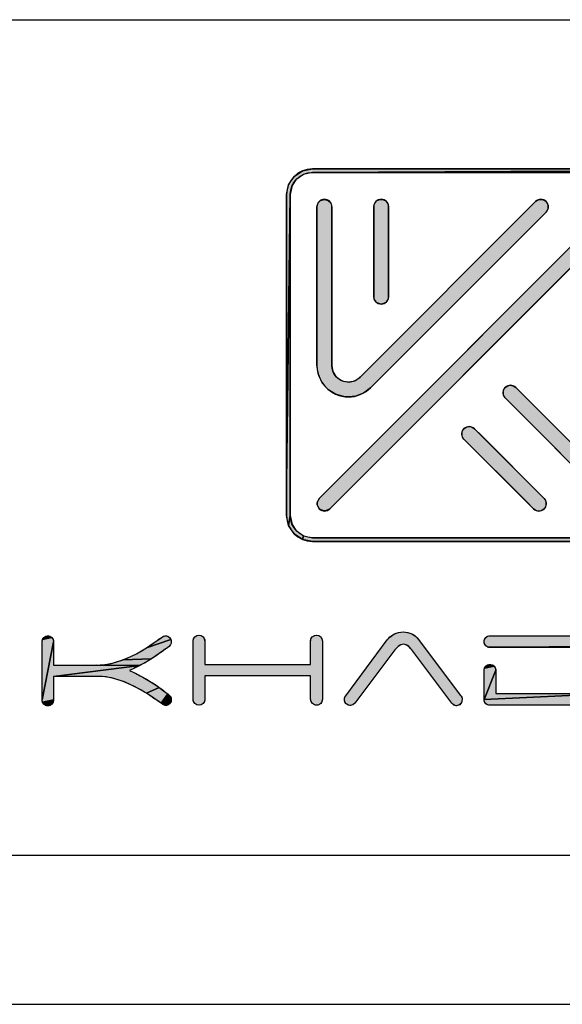
# Model space of a CAD drawing. Units: millimetres. Extents: x 238 to 535, y 25 to 235.
# Drawn here: x 498 to 516, y 25 to 58 of the extents above; entities that cross this region are included whole.
import ezdxf

# ---------------------------------------------------------------- set-up
doc = ezdxf.new("R2010")
doc.units = ezdxf.units.MM
doc.styles.get("Standard").update_dxf_attribs({"font": 'arial.ttf'})

# ---------------------------------------------------------------- blocks, each defined once
blk = doc.blocks.new('SFA_BL1', base_point=(275.931, 19))
at = {"linetype": 'Continuous', "true_color": 0x0099cc}
for points in [[(281.182, 28), (281.513, 27.934), (270.425, 27.879), (270.122, 27.814), (269.869, 27.628), (269.747, 27.439), (269.683, 27.137), (269.561, 17.498), (269.561, 27.137), (269.628, 27.468), (269.81, 27.742), (270.093, 27.934), (270.425, 28), (271.544, 28)], [(270.425, 27.879), (281.513, 27.934), (281.787, 27.752), (281.979, 27.468), (282.045, 27.137), (281.924, 17.498), (281.924, 27.137), (281.86, 27.439), (281.673, 27.692), (281.485, 27.814), (281.182, 27.879), (280.063, 27.879)], [(269.683, 26.018), (269.683, 16.38), (269.628, 16.048), (269.561, 16.38), (269.561, 17.498), (269.683, 27.137)], [(270.658, 16.606), (270.587, 16.751), (270.587, 16.812), (270.658, 16.957), (271.692, 17.992), (280.604, 26.903), (280.749, 26.974), (280.811, 26.974), (280.956, 26.903), (281.027, 26.758), (281.027, 26.697), (280.956, 26.552), (279.921, 25.517), (271.01, 16.606), (270.865, 16.535), (270.803, 16.535)], [(269.747, 16.077), (269.869, 15.888), (270.122, 15.702), (270.093, 15.582), (269.81, 15.774), (269.628, 16.048), (269.683, 16.38)], [(281.182, 15.637), (281.513, 15.582), (281.182, 15.516), (280.063, 15.516), (270.425, 15.516), (270.093, 15.582), (270.122, 15.702), (270.425, 15.637), (271.544, 15.637)], [(261.73, 12.229), (261.746, 12.15), (261.362, 10.201), (261.362, 12.15), (261.362, 12.151), (261.373, 12.224), (261.691, 12.291)], [(261.493, 12.341), (261.534, 12.35), (261.575, 12.35), (261.655, 12.321), (261.691, 12.291), (261.373, 12.224), (261.417, 12.291)], [(265.577, 11.964), (265.293, 11.754), (265.028, 11.577), (264.069, 11.541), (264.336, 11.654), (264.531, 11.752), (264.864, 11.95), (265.678, 12.229), (265.694, 12.15), (265.692, 12.107), (265.669, 12.056), (265.618, 11.997)], [(265.53, 12.35), (265.568, 12.34), (265.639, 12.291), (265.678, 12.229), (264.864, 11.95), (265.352, 12.286), (265.401, 12.318), (265.489, 12.349)], [(270.422, 12.316), (270.503, 12.362), (270.547, 12.371), (270.632, 12.361), (270.704, 12.316), (270.743, 12.253), (270.759, 12.175), (270.759, 10.225), (270.759, 10.222), (270.747, 10.15), (270.704, 10.084), (270.632, 10.038), (270.566, 10.027), (270.504, 10.037), (270.425, 10.082), (270.418, 10.089), (270.383, 10.147), (270.367, 10.225), (270.367, 11.008), (266.819, 11.008), (266.819, 10.225), (266.819, 10.223), (266.807, 10.151), (266.764, 10.084), (266.683, 10.037), (266.639, 10.028), (266.554, 10.039), (266.482, 10.084), (266.443, 10.147), (266.427, 10.225), (266.427, 12.175), (266.427, 12.175), (266.438, 12.248), (266.482, 12.316), (266.563, 12.362), (266.606, 12.371), (266.692, 12.361), (266.764, 12.316), (266.802, 12.253), (266.819, 12.175), (266.819, 11.392), (270.367, 11.392), (270.367, 12.175), (270.367, 12.175), (270.378, 12.248)], [(275.385, 10.36), (275.401, 10.344), (275.433, 10.289), (275.443, 10.242), (275.444, 10.225), (275.44, 10.171), (275.427, 10.124), (275.404, 10.077), (275.397, 10.068), (275.339, 10.027), (275.259, 10.009), (275.248, 10.009), (275.168, 10.032), (275.103, 10.089), (273.759, 11.885), (273.731, 11.914), (273.654, 11.99), (273.564, 12.048), (273.475, 12.066), (273.386, 12.048), (273.299, 11.991), (273.282, 11.975), (273.193, 11.877), (271.849, 10.089), (271.778, 10.035), (271.697, 10.017), (271.614, 10.036), (271.557, 10.074), (271.55, 10.081), (271.515, 10.141), (271.5, 10.217), (271.504, 10.265), (271.515, 10.3), (271.547, 10.341), (272.933, 12.213), (273.021, 12.311), (273.156, 12.403), (273.16, 12.405), (273.31, 12.461), (273.468, 12.482), (273.621, 12.466), (273.765, 12.414), (273.83, 12.376), (273.89, 12.331), (273.985, 12.23)], [(279.783, 12.353), (279.957, 12.321), (280.119, 12.251), (280.201, 12.201), (280.278, 12.143), (280.419, 11.997), (276.308, 11.973), (276.239, 12.018), (276.201, 12.079), (276.184, 12.159), (276.195, 12.231), (276.239, 12.299), (276.301, 12.337), (276.38, 12.355), (279.722, 12.355)], [(263.152, 11.368), (263.18, 11.368), (264.645, 11.361), (261.746, 10.983), (261.746, 10.201), (261.379, 10.122), (261.362, 10.201), (261.746, 12.15), (261.746, 11.368)], [(280.433, 11.979), (280.543, 11.801), (280.627, 11.599), (280.674, 11.406), (280.694, 11.188), (280.675, 10.978), (280.627, 10.784), (280.549, 10.587), (280.441, 10.413), (279.823, 10.438), (279.973, 10.496), (280.094, 10.578), (280.198, 10.691), (280.263, 10.8), (280.31, 10.943), (280.312, 10.949), (280.332, 11.043), (280.342, 11.139), (280.343, 11.188), (280.327, 11.339), (280.311, 11.429), (280.275, 11.54), (280.198, 11.685), (280.116, 11.773), (279.971, 11.88), (279.823, 11.937), (279.643, 11.962), (279.608, 11.962), (276.38, 11.962), (276.308, 11.973), (280.419, 11.997)], [(265.024, 11.574), (264.962, 11.535), (264.744, 11.409), (264.645, 11.361), (263.18, 11.368), (263.485, 11.39), (263.761, 11.447), (264.069, 11.541), (265.028, 11.577)], [(263.249, 10.988), (261.746, 10.983), (264.645, 11.361), (264.438, 11.256), (264.291, 11.188), (264.436, 11.12), (264.649, 11.015), (264.744, 10.966), (265.024, 10.801), (265.203, 10.687), (265.292, 10.623), (264.864, 10.425), (264.459, 10.652), (264.336, 10.713), (264.084, 10.82), (263.763, 10.92), (263.761, 10.921), (263.509, 10.974)], [(276.559, 11.275), (276.576, 11.196), (276.184, 10.217), (276.184, 11.196), (276.195, 11.268), (276.521, 11.337)], [(276.301, 11.375), (276.38, 11.392), (276.453, 11.381), (276.521, 11.337), (276.195, 11.268), (276.239, 11.337)], [(279.608, 10.413), (279.644, 10.413), (279.823, 10.438), (280.441, 10.413), (276.184, 10.217), (276.576, 11.196), (276.576, 10.413)], [(265.479, 10.477), (265.578, 10.402), (265.352, 10.089), (264.864, 10.425), (265.292, 10.623)], [(265.683, 10.143), (265.639, 10.076), (265.568, 10.027), (265.53, 10.018), (265.49, 10.019), (265.406, 10.05), (265.352, 10.089), (265.578, 10.402), (265.668, 10.312), (265.673, 10.304), (265.682, 10.284), (265.694, 10.217), (265.694, 10.216)], [(280.319, 10.272), (280.155, 10.143), (280.078, 10.101), (279.997, 10.069), (279.821, 10.032), (276.372, 10.029), (276.3, 10.039), (276.239, 10.076), (276.201, 10.137), (276.184, 10.217), (280.441, 10.413), (280.386, 10.341)], [(261.735, 10.127), (261.691, 10.06), (261.635, 10.019), (261.554, 9.999), (261.473, 10.019), (261.417, 10.06), (261.379, 10.122), (261.746, 10.201), (261.746, 10.2)]]:
    blk.add_hatch(color=142, dxfattribs=at).paths.add_polyline_path(points)
at = {"linetype": 'Continuous'}
for color, points in [(9, [(271.638, 20.355), (271.484, 20.367), (271.2, 20.45), (270.962, 20.6), (270.77, 20.812), (270.639, 21.077), (270.62, 21.14), (270.58, 21.434), (270.58, 26.73), (270.617, 26.861), (270.698, 26.942), (270.829, 26.979), (270.96, 26.942), (271.041, 26.861), (271.078, 26.73), (271.078, 21.409), (271.114, 21.205), (271.217, 21.04), (271.376, 20.918), (271.419, 20.898), (271.464, 20.881), (271.662, 20.855), (271.852, 20.9), (272.022, 21.017), (277.911, 26.907), (278.03, 26.973), (278.144, 26.973), (278.263, 26.907), (278.329, 26.788), (278.329, 26.674), (278.263, 26.555), (272.374, 20.666), (272.14, 20.487), (271.872, 20.383)]), (1, [(272.732, 23.47), (272.651, 23.483), (272.578, 23.522), (272.536, 23.565), (272.496, 23.638), (272.483, 23.719), (272.483, 24.032), (272.483, 26.73), (272.496, 26.811), (272.536, 26.883), (272.578, 26.926), (272.651, 26.966), (272.732, 26.979), (272.812, 26.966), (272.885, 26.926), (272.928, 26.883), (272.967, 26.811), (272.98, 26.73), (272.98, 26.417), (272.98, 23.719), (272.967, 23.638), (272.928, 23.565), (272.885, 23.522), (272.812, 23.483)]), (40, [(280.603, 16.606), (280.217, 16.992), (276.891, 20.325), (276.834, 20.412), (276.819, 20.483), (276.834, 20.588), (276.891, 20.676), (276.979, 20.733), (277.05, 20.749), (277.155, 20.733), (277.243, 20.676), (277.629, 20.29), (280.954, 16.957), (281.011, 16.87), (281.027, 16.799), (281.011, 16.694), (280.954, 16.606), (280.866, 16.549), (280.761, 16.533), (280.691, 16.549)])]:
    blk.add_hatch(color=color, dxfattribs=at).paths.add_polyline_path(points)
at = {"linetype": 'Continuous', "true_color": 0x99cc00}
blk.add_hatch(color=62, dxfattribs=at).paths.add_polyline_path([(277.843, 16.606), (277.6, 16.849), (275.507, 18.941), (275.457, 19.011), (275.435, 19.095), (275.435, 19.138), (275.457, 19.222), (275.507, 19.292), (275.578, 19.342), (275.661, 19.364), (275.704, 19.364), (275.788, 19.342), (275.859, 19.292), (276.102, 19.049), (278.195, 16.957), (278.244, 16.887), (278.267, 16.803), (278.267, 16.76), (278.244, 16.676), (278.195, 16.606), (278.124, 16.556), (278.04, 16.534), (277.997, 16.534), (277.913, 16.556)])
at = {"color": 142, "linetype": 'Continuous', "true_color": 0x0099cc}
for points in [[(281.182, 28), (281.513, 27.934), (270.425, 27.879), (270.122, 27.814), (269.869, 27.628), (269.747, 27.439), (269.683, 27.137), (269.561, 17.498), (269.561, 27.137), (269.628, 27.468), (269.81, 27.742), (270.093, 27.934), (270.425, 28), (271.544, 28), (281.182, 28)], [(270.425, 27.879), (281.513, 27.934), (281.787, 27.752), (281.979, 27.468), (282.045, 27.137), (281.924, 17.498), (281.924, 27.137), (281.86, 27.439), (281.673, 27.692), (281.485, 27.814), (281.182, 27.879), (280.063, 27.879), (270.425, 27.879)], [(269.683, 26.018), (269.683, 16.38), (269.628, 16.048), (269.561, 16.38), (269.561, 17.498), (269.683, 27.137), (269.683, 26.018)], [(270.658, 16.606), (270.587, 16.751), (270.587, 16.812), (270.658, 16.957), (271.692, 17.992), (280.604, 26.903), (280.749, 26.974), (280.811, 26.974), (280.956, 26.903), (281.027, 26.758), (281.027, 26.697), (280.956, 26.552), (279.921, 25.517), (271.01, 16.606), (270.865, 16.535), (270.803, 16.535), (270.658, 16.606)], [(269.747, 16.077), (269.869, 15.888), (270.122, 15.702), (270.093, 15.582), (269.81, 15.774), (269.628, 16.048), (269.683, 16.38), (269.747, 16.077)], [(281.182, 15.637), (281.513, 15.582), (281.182, 15.516), (280.063, 15.516), (270.425, 15.516), (270.093, 15.582), (270.122, 15.702), (270.425, 15.637), (271.544, 15.637), (281.182, 15.637)], [(261.73, 12.229), (261.746, 12.15), (261.362, 10.201), (261.362, 12.15), (261.362, 12.151), (261.373, 12.224), (261.691, 12.291), (261.73, 12.229)], [(261.493, 12.341), (261.534, 12.35), (261.575, 12.35), (261.655, 12.321), (261.691, 12.291), (261.373, 12.224), (261.417, 12.291), (261.493, 12.341)], [(265.577, 11.964), (265.293, 11.754), (265.028, 11.577), (264.069, 11.541), (264.336, 11.654), (264.531, 11.752), (264.864, 11.95), (265.678, 12.229), (265.694, 12.15), (265.692, 12.107), (265.669, 12.056), (265.618, 11.997), (265.577, 11.964)], [(265.53, 12.35), (265.568, 12.34), (265.639, 12.291), (265.678, 12.229), (264.864, 11.95), (265.352, 12.286), (265.401, 12.318), (265.489, 12.349), (265.53, 12.35)], [(270.422, 12.316), (270.503, 12.362), (270.547, 12.371), (270.632, 12.361), (270.704, 12.316), (270.743, 12.253), (270.759, 12.175), (270.759, 10.225), (270.759, 10.222), (270.747, 10.15), (270.704, 10.084), (270.632, 10.038), (270.566, 10.027), (270.504, 10.037), (270.425, 10.082), (270.418, 10.089), (270.383, 10.147), (270.367, 10.225), (270.367, 11.008), (266.819, 11.008), (266.819, 10.225), (266.819, 10.223), (266.807, 10.151), (266.764, 10.084), (266.683, 10.037), (266.639, 10.028), (266.554, 10.039), (266.482, 10.084), (266.443, 10.147), (266.427, 10.225), (266.427, 12.175), (266.427, 12.175), (266.438, 12.248), (266.482, 12.316), (266.563, 12.362), (266.606, 12.371), (266.692, 12.361), (266.764, 12.316), (266.802, 12.253), (266.819, 12.175), (266.819, 11.392), (270.367, 11.392), (270.367, 12.175), (270.367, 12.175), (270.378, 12.248), (270.422, 12.316)], [(275.385, 10.36), (275.401, 10.344), (275.433, 10.289), (275.443, 10.242), (275.444, 10.225), (275.44, 10.171), (275.427, 10.124), (275.404, 10.077), (275.397, 10.068), (275.339, 10.027), (275.259, 10.009), (275.248, 10.009), (275.168, 10.032), (275.103, 10.089), (273.759, 11.885), (273.731, 11.914), (273.654, 11.99), (273.564, 12.048), (273.475, 12.066), (273.386, 12.048), (273.299, 11.991), (273.282, 11.975), (273.193, 11.877), (271.849, 10.089), (271.778, 10.035), (271.697, 10.017), (271.614, 10.036), (271.557, 10.074), (271.55, 10.081), (271.515, 10.141), (271.5, 10.217), (271.504, 10.265), (271.515, 10.3), (271.547, 10.341), (272.933, 12.213), (273.021, 12.311), (273.156, 12.403), (273.16, 12.405), (273.31, 12.461), (273.468, 12.482), (273.621, 12.466), (273.765, 12.414), (273.83, 12.376), (273.89, 12.331), (273.985, 12.23), (275.385, 10.36)], [(279.783, 12.353), (279.957, 12.321), (280.119, 12.251), (280.201, 12.201), (280.278, 12.143), (280.419, 11.997), (276.308, 11.973), (276.239, 12.018), (276.201, 12.079), (276.184, 12.159), (276.195, 12.231), (276.239, 12.299), (276.301, 12.337), (276.38, 12.355), (279.722, 12.355), (279.783, 12.353)], [(263.152, 11.368), (263.18, 11.368), (264.645, 11.361), (261.746, 10.983), (261.746, 10.201), (261.379, 10.122), (261.362, 10.201), (261.746, 12.15), (261.746, 11.368), (263.152, 11.368)], [(279.608, 11.962), (276.38, 11.962), (276.308, 11.973), (280.419, 11.997)], [(265.024, 11.574), (264.962, 11.535), (264.744, 11.409), (264.645, 11.361), (263.18, 11.368), (263.485, 11.39), (263.761, 11.447), (264.069, 11.541), (265.028, 11.577), (265.024, 11.574)], [(263.249, 10.988), (261.746, 10.983), (264.645, 11.361), (264.438, 11.256), (264.291, 11.188), (264.436, 11.12), (264.649, 11.015), (264.744, 10.966), (265.024, 10.801), (265.203, 10.687), (265.292, 10.623), (264.864, 10.425), (264.459, 10.652), (264.336, 10.713), (264.084, 10.82), (263.763, 10.92), (263.761, 10.921), (263.509, 10.974), (263.249, 10.988)], [(276.559, 11.275), (276.576, 11.196), (276.184, 10.217), (276.184, 11.196), (276.195, 11.268), (276.521, 11.337), (276.559, 11.275)], [(276.301, 11.375), (276.38, 11.392), (276.453, 11.381), (276.521, 11.337), (276.195, 11.268), (276.239, 11.337), (276.301, 11.375)], [(279.608, 10.413), (279.644, 10.413), (279.823, 10.438), (280.441, 10.413), (276.184, 10.217), (276.576, 11.196), (276.576, 10.413), (279.608, 10.413)], [(265.479, 10.477), (265.578, 10.402), (265.352, 10.089), (264.864, 10.425), (265.292, 10.623), (265.479, 10.477)], [(265.683, 10.143), (265.639, 10.076), (265.568, 10.027), (265.53, 10.018), (265.49, 10.019), (265.406, 10.05), (265.352, 10.089), (265.578, 10.402), (265.668, 10.312), (265.673, 10.304), (265.682, 10.284), (265.694, 10.217), (265.694, 10.216), (265.683, 10.143)], [(280.319, 10.272), (280.155, 10.143), (280.078, 10.101), (279.997, 10.069), (279.821, 10.032), (276.372, 10.029), (276.3, 10.039), (276.239, 10.076), (276.201, 10.137), (276.184, 10.217), (280.441, 10.413), (280.386, 10.341), (280.319, 10.272)], [(261.735, 10.127), (261.691, 10.06), (261.635, 10.019), (261.554, 9.999), (261.473, 10.019), (261.417, 10.06), (261.379, 10.122), (261.746, 10.201), (261.746, 10.2), (261.735, 10.127)]]:
    blk.add_lwpolyline(points, dxfattribs=at)
at = {"color": 9, "linetype": 'Continuous'}
blk.add_lwpolyline([(271.638, 20.355), (271.484, 20.367), (271.2, 20.45), (270.962, 20.6), (270.77, 20.812), (270.639, 21.077), (270.62, 21.14), (270.58, 21.434), (270.58, 26.73), (270.617, 26.861), (270.698, 26.942), (270.829, 26.979), (270.96, 26.942), (271.041, 26.861), (271.078, 26.73), (271.078, 21.409), (271.114, 21.205), (271.217, 21.04), (271.376, 20.918), (271.419, 20.898), (271.464, 20.881), (271.662, 20.855), (271.852, 20.9), (272.022, 21.017), (277.911, 26.907), (278.03, 26.973), (278.144, 26.973), (278.263, 26.907), (278.329, 26.788), (278.329, 26.674), (278.263, 26.555), (272.374, 20.666), (272.14, 20.487), (271.872, 20.383), (271.638, 20.355)], dxfattribs=at)
at = {"color": 1, "linetype": 'Continuous'}
blk.add_lwpolyline([(272.732, 23.47), (272.651, 23.483), (272.578, 23.522), (272.536, 23.565), (272.496, 23.638), (272.483, 23.719), (272.483, 24.032), (272.483, 26.73), (272.496, 26.811), (272.536, 26.883), (272.578, 26.926), (272.651, 26.966), (272.732, 26.979), (272.812, 26.966), (272.885, 26.926), (272.928, 26.883), (272.967, 26.811), (272.98, 26.73), (272.98, 26.417), (272.98, 23.719), (272.967, 23.638), (272.928, 23.565), (272.885, 23.522), (272.812, 23.483), (272.732, 23.47)], dxfattribs=at)
at = {"color": 40, "linetype": 'Continuous'}
blk.add_lwpolyline([(280.603, 16.606), (280.217, 16.992), (276.891, 20.325), (276.834, 20.412), (276.819, 20.483), (276.834, 20.588), (276.891, 20.676), (276.979, 20.733), (277.05, 20.749), (277.155, 20.733), (277.243, 20.676), (277.629, 20.29), (280.954, 16.957), (281.011, 16.87), (281.027, 16.799), (281.011, 16.694), (280.954, 16.606), (280.866, 16.549), (280.761, 16.533), (280.691, 16.549), (280.603, 16.606)], dxfattribs=at)
at = {"color": 62, "linetype": 'Continuous', "true_color": 0x99cc00}
blk.add_lwpolyline([(277.843, 16.606), (277.6, 16.849), (275.507, 18.941), (275.457, 19.011), (275.435, 19.095), (275.435, 19.138), (275.457, 19.222), (275.507, 19.292), (275.578, 19.342), (275.661, 19.364), (275.704, 19.364), (275.788, 19.342), (275.859, 19.292), (276.102, 19.049), (278.195, 16.957), (278.244, 16.887), (278.267, 16.803), (278.267, 16.76), (278.244, 16.676), (278.195, 16.606), (278.124, 16.556), (278.04, 16.534), (277.997, 16.534), (277.913, 16.556), (277.843, 16.606)], dxfattribs=at)
at = {"color": 7, "linetype": 'Continuous'}
for points, knots in [([(281.182, 15.516), (281.182, 15.516), (270.425, 15.516), (270.425, 15.516), (269.949, 15.516), (269.561, 15.904), (269.561, 16.38), (269.561, 16.38), (269.561, 27.137), (269.561, 27.137), (269.561, 27.613), (269.949, 28), (270.425, 28), (270.425, 28), (281.182, 28), (281.182, 28), (281.658, 28), (282.045, 27.613), (282.045, 27.137), (282.045, 27.137), (282.045, 16.38), (282.045, 16.38), (282.045, 15.904), (281.658, 15.516), (281.182, 15.516)], [0, 0, 0, 0, 1, 1, 1, 2, 2, 2, 3, 3, 3, 4, 4, 4, 5, 5, 5, 6, 6, 6, 7, 7, 7, 8, 8, 8, 8]), ([(270.425, 27.879), (270.016, 27.879), (269.683, 27.546), (269.683, 27.137), (269.683, 27.137), (269.683, 16.38), (269.683, 16.38), (269.683, 15.97), (270.016, 15.637), (270.425, 15.637), (270.425, 15.637), (281.182, 15.637), (281.182, 15.637), (281.591, 15.637), (281.924, 15.97), (281.924, 16.38), (281.924, 16.38), (281.924, 27.137), (281.924, 27.137), (281.924, 27.546), (281.591, 27.879), (281.182, 27.879), (281.182, 27.879), (270.425, 27.879), (270.425, 27.879)], [0, 0, 0, 0, 1, 1, 1, 2, 2, 2, 3, 3, 3, 4, 4, 4, 5, 5, 5, 6, 6, 6, 7, 7, 7, 8, 8, 8, 8]), ([(270.658, 16.606), (270.658, 16.606), (270.658, 16.606), (270.658, 16.606), (270.561, 16.703), (270.561, 16.86), (270.658, 16.957), (270.658, 16.957), (280.604, 26.903), (280.604, 26.903), (280.701, 27), (280.859, 27), (280.956, 26.903), (280.956, 26.903), (280.956, 26.903), (280.956, 26.903), (281.053, 26.806), (281.053, 26.649), (280.956, 26.552), (280.956, 26.552), (271.01, 16.606), (271.01, 16.606), (270.913, 16.509), (270.755, 16.509), (270.658, 16.606)], [0, 0, 0, 0, 1, 1, 1, 2, 2, 2, 3, 3, 3, 4, 4, 4, 5, 5, 5, 6, 6, 6, 7, 7, 7, 8, 8, 8, 8]), ([(271.638, 20.355), (271.491, 20.355), (271.343, 20.386), (271.2, 20.45), (270.816, 20.622), (270.58, 21.014), (270.58, 21.434), (270.58, 21.434), (270.58, 26.73), (270.58, 26.73), (270.58, 26.868), (270.691, 26.979), (270.829, 26.979), (270.829, 26.979), (270.829, 26.979), (270.829, 26.979), (270.966, 26.979), (271.078, 26.868), (271.078, 26.73), (271.078, 26.73), (271.078, 21.409), (271.078, 21.409), (271.078, 21.136), (271.254, 20.966), (271.419, 20.898), (271.584, 20.829), (271.829, 20.825), (272.022, 21.017), (272.022, 21.017), (277.911, 26.907), (277.911, 26.907), (278.009, 27.004), (278.166, 27.004), (278.263, 26.907), (278.263, 26.907), (278.263, 26.907), (278.263, 26.907), (278.36, 26.81), (278.36, 26.652), (278.263, 26.555), (278.263, 26.555), (272.374, 20.666), (272.374, 20.666), (272.17, 20.462), (271.908, 20.355), (271.638, 20.355)], [0, 0, 0, 0, 1, 1, 1, 2, 2, 2, 3, 3, 3, 4, 4, 4, 5, 5, 5, 6, 6, 6, 7, 7, 7, 8, 8, 8, 9, 9, 9, 10, 10, 10, 11, 11, 11, 12, 12, 12, 13, 13, 13, 14, 14, 14, 15, 15, 15, 15]), ([(272.732, 23.47), (272.732, 23.47), (272.732, 23.47), (272.732, 23.47), (272.594, 23.47), (272.483, 23.581), (272.483, 23.719), (272.483, 23.719), (272.483, 26.73), (272.483, 26.73), (272.483, 26.868), (272.594, 26.979), (272.732, 26.979), (272.732, 26.979), (272.732, 26.979), (272.732, 26.979), (272.869, 26.979), (272.98, 26.868), (272.98, 26.73), (272.98, 26.73), (272.98, 23.719), (272.98, 23.719), (272.98, 23.581), (272.869, 23.47), (272.732, 23.47)], [0, 0, 0, 0, 1, 1, 1, 2, 2, 2, 3, 3, 3, 4, 4, 4, 5, 5, 5, 6, 6, 6, 7, 7, 7, 8, 8, 8, 8]), ([(280.603, 16.606), (280.603, 16.606), (276.891, 20.325), (276.891, 20.325), (276.794, 20.422), (276.794, 20.579), (276.891, 20.676), (276.891, 20.676), (276.891, 20.676), (276.891, 20.676), (276.988, 20.773), (277.146, 20.773), (277.243, 20.676), (277.243, 20.676), (280.954, 16.957), (280.954, 16.957), (281.052, 16.86), (281.052, 16.703), (280.954, 16.606), (280.954, 16.606), (280.954, 16.606), (280.954, 16.606), (280.857, 16.509), (280.7, 16.509), (280.603, 16.606)], [0, 0, 0, 0, 1, 1, 1, 2, 2, 2, 3, 3, 3, 4, 4, 4, 5, 5, 5, 6, 6, 6, 7, 7, 7, 8, 8, 8, 8]), ([(277.843, 16.606), (277.843, 16.606), (275.507, 18.941), (275.507, 18.941), (275.41, 19.038), (275.41, 19.195), (275.507, 19.292), (275.507, 19.292), (275.507, 19.292), (275.507, 19.292), (275.604, 19.389), (275.762, 19.389), (275.859, 19.292), (275.859, 19.292), (278.195, 16.957), (278.195, 16.957), (278.292, 16.86), (278.292, 16.703), (278.195, 16.606), (278.195, 16.606), (278.195, 16.606), (278.195, 16.606), (278.097, 16.509), (277.94, 16.509), (277.843, 16.606)], [0, 0, 0, 0, 1, 1, 1, 2, 2, 2, 3, 3, 3, 4, 4, 4, 5, 5, 5, 6, 6, 6, 7, 7, 7, 8, 8, 8, 8]), ([(264.645, 11.361), (264.679, 11.377), (264.712, 11.393), (264.744, 11.409), (264.844, 11.459), (264.935, 11.517), (265.024, 11.574), (265.112, 11.63), (265.203, 11.688), (265.293, 11.754), (265.383, 11.818), (265.48, 11.891), (265.577, 11.964), (265.61, 11.989), (265.647, 12.017), (265.669, 12.056), (265.694, 12.086), (265.694, 12.123), (265.694, 12.15), (265.694, 12.211), (265.667, 12.254), (265.639, 12.291), (265.559, 12.372), (265.465, 12.371), (265.352, 12.286), (265.194, 12.176), (265.031, 12.062), (264.864, 11.95), (264.708, 11.846), (264.536, 11.75), (264.336, 11.654), (264.142, 11.561), (263.95, 11.492), (263.761, 11.447), (263.574, 11.394), (263.369, 11.368), (263.152, 11.368), (263.152, 11.368), (261.746, 11.368), (261.746, 11.368), (261.746, 11.368), (261.746, 12.15), (261.746, 12.15), (261.746, 12.211), (261.719, 12.254), (261.691, 12.291), (261.61, 12.372), (261.498, 12.372), (261.417, 12.291), (261.369, 12.243), (261.362, 12.193), (261.362, 12.15), (261.362, 12.15), (261.362, 10.201), (261.362, 10.201), (261.362, 10.14), (261.389, 10.097), (261.417, 10.06), (261.458, 10.019), (261.506, 9.999), (261.554, 9.999), (261.602, 9.999), (261.651, 10.019), (261.691, 10.06), (261.74, 10.108), (261.746, 10.158), (261.746, 10.201), (261.746, 10.201), (261.746, 10.983), (261.746, 10.983), (261.746, 10.983), (263.156, 10.983), (263.156, 10.983), (263.362, 10.999), (263.566, 10.978), (263.761, 10.921), (263.761, 10.921), (263.763, 10.92), (263.763, 10.92), (263.955, 10.872), (264.153, 10.801), (264.336, 10.713), (264.519, 10.626), (264.697, 10.528), (264.864, 10.425), (265.034, 10.312), (265.198, 10.197), (265.352, 10.089), (265.46, 9.998), (265.557, 9.993), (265.639, 10.076), (265.688, 10.125), (265.694, 10.174), (265.694, 10.217), (265.694, 10.257), (265.679, 10.291), (265.673, 10.304), (265.673, 10.304), (265.668, 10.312), (265.668, 10.312), (265.641, 10.348), (265.613, 10.376), (265.578, 10.402), (265.543, 10.429), (265.511, 10.454), (265.479, 10.477), (265.415, 10.526), (265.355, 10.571), (265.292, 10.623), (265.204, 10.687), (265.112, 10.753), (265.024, 10.801), (264.938, 10.856), (264.842, 10.912), (264.744, 10.966), (264.713, 10.982), (264.681, 10.998), (264.649, 11.015), (264.582, 11.051), (264.512, 11.087), (264.436, 11.12), (264.436, 11.12), (264.291, 11.188), (264.291, 11.188), (264.291, 11.188), (264.438, 11.256), (264.438, 11.256), (264.508, 11.294), (264.578, 11.328), (264.645, 11.361)], [0, 0, 0, 0, 1, 1, 1, 2, 2, 2, 3, 3, 3, 4, 4, 4, 5, 5, 5, 6, 6, 6, 7, 7, 7, 8, 8, 8, 9, 9, 9, 10, 10, 10, 11, 11, 11, 12, 12, 12, 13, 13, 13, 14, 14, 14, 15, 15, 15, 16, 16, 16, 17, 17, 17, 18, 18, 18, 19, 19, 19, 20, 20, 20, 21, 21, 21, 22, 22, 22, 23, 23, 23, 24, 24, 24, 25, 25, 25, 26, 26, 26, 27, 27, 27, 28, 28, 28, 29, 29, 29, 30, 30, 30, 31, 31, 31, 32, 32, 32, 33, 33, 33, 34, 34, 34, 35, 35, 35, 36, 36, 36, 37, 37, 37, 38, 38, 38, 39, 39, 39, 40, 40, 40, 41, 41, 41, 42, 42, 42, 43, 43, 43, 43]), ([(270.422, 12.316), (270.374, 12.267), (270.367, 12.217), (270.367, 12.175), (270.367, 12.175), (270.367, 11.392), (270.367, 11.392), (270.367, 11.392), (266.819, 11.392), (266.819, 11.392), (266.819, 11.392), (266.819, 12.175), (266.819, 12.175), (266.819, 12.235), (266.792, 12.279), (266.764, 12.316), (266.689, 12.391), (266.569, 12.392), (266.482, 12.316), (266.433, 12.267), (266.427, 12.217), (266.427, 12.175), (266.427, 12.175), (266.427, 10.225), (266.427, 10.225), (266.427, 10.164), (266.454, 10.121), (266.482, 10.084), (266.557, 10.009), (266.677, 10.008), (266.764, 10.084), (266.813, 10.133), (266.819, 10.185), (266.819, 10.225), (266.819, 10.225), (266.819, 11.008), (266.819, 11.008), (266.819, 11.008), (270.367, 11.008), (270.367, 11.008), (270.367, 11.008), (270.367, 10.225), (270.367, 10.225), (270.367, 10.164), (270.394, 10.121), (270.418, 10.089), (270.418, 10.089), (270.425, 10.082), (270.425, 10.082), (270.466, 10.045), (270.517, 10.027), (270.566, 10.027), (270.617, 10.027), (270.666, 10.046), (270.704, 10.084), (270.753, 10.133), (270.759, 10.185), (270.759, 10.225), (270.759, 10.225), (270.759, 12.175), (270.759, 12.175), (270.759, 12.235), (270.732, 12.279), (270.704, 12.316), (270.629, 12.391), (270.509, 12.392), (270.422, 12.316)], [0, 0, 0, 0, 1, 1, 1, 2, 2, 2, 3, 3, 3, 4, 4, 4, 5, 5, 5, 6, 6, 6, 7, 7, 7, 8, 8, 8, 9, 9, 9, 10, 10, 10, 11, 11, 11, 12, 12, 12, 13, 13, 13, 14, 14, 14, 15, 15, 15, 16, 16, 16, 17, 17, 17, 18, 18, 18, 19, 19, 19, 20, 20, 20, 21, 21, 21, 22, 22, 22, 22]), ([(275.385, 10.36), (275.385, 10.36), (273.985, 12.23), (273.985, 12.23), (273.921, 12.312), (273.849, 12.372), (273.765, 12.414), (273.579, 12.507), (273.359, 12.504), (273.16, 12.405), (273.056, 12.348), (272.981, 12.285), (272.933, 12.213), (272.933, 12.213), (271.547, 10.341), (271.547, 10.341), (271.522, 10.317), (271.5, 10.288), (271.5, 10.217), (271.5, 10.156), (271.527, 10.113), (271.55, 10.081), (271.55, 10.081), (271.557, 10.074), (271.557, 10.074), (271.649, 9.993), (271.769, 9.998), (271.849, 10.089), (271.849, 10.089), (273.193, 11.877), (273.193, 11.877), (273.215, 11.907), (273.255, 11.947), (273.299, 11.991), (273.413, 12.091), (273.537, 12.092), (273.654, 11.99), (273.684, 11.965), (273.708, 11.939), (273.731, 11.914), (273.742, 11.902), (273.753, 11.891), (273.759, 11.885), (273.759, 11.885), (275.103, 10.089), (275.103, 10.089), (275.139, 10.041), (275.191, 10.013), (275.248, 10.009), (275.251, 10.009), (275.255, 10.009), (275.259, 10.009), (275.31, 10.009), (275.358, 10.03), (275.397, 10.068), (275.397, 10.068), (275.404, 10.077), (275.404, 10.077), (275.433, 10.125), (275.444, 10.166), (275.444, 10.225), (275.444, 10.244), (275.444, 10.269), (275.433, 10.289), (275.421, 10.325), (275.398, 10.348), (275.385, 10.36)], [0, 0, 0, 0, 1, 1, 1, 2, 2, 2, 3, 3, 3, 4, 4, 4, 5, 5, 5, 6, 6, 6, 7, 7, 7, 8, 8, 8, 9, 9, 9, 10, 10, 10, 11, 11, 11, 12, 12, 12, 13, 13, 13, 14, 14, 14, 15, 15, 15, 16, 16, 16, 17, 17, 17, 18, 18, 18, 19, 19, 19, 20, 20, 20, 21, 21, 21, 22, 22, 22, 22]), ([(280.433, 11.979), (280.342, 12.098), (280.238, 12.187), (280.119, 12.251), (279.997, 12.321), (279.867, 12.355), (279.722, 12.355), (279.722, 12.355), (276.38, 12.355), (276.38, 12.355), (276.32, 12.355), (276.276, 12.328), (276.239, 12.299), (276.191, 12.251), (276.184, 12.201), (276.184, 12.159), (276.184, 12.098), (276.211, 12.054), (276.239, 12.018), (276.288, 11.969), (276.338, 11.962), (276.38, 11.962), (276.38, 11.962), (279.608, 11.962), (279.608, 11.962), (279.748, 11.962), (279.871, 11.934), (279.971, 11.88), (280.058, 11.829), (280.135, 11.763), (280.198, 11.685), (280.248, 11.613), (280.287, 11.524), (280.311, 11.429), (280.327, 11.344), (280.343, 11.256), (280.343, 11.188), (280.343, 11.102), (280.333, 11.027), (280.312, 10.949), (280.291, 10.866), (280.261, 10.77), (280.198, 10.691), (280.143, 10.612), (280.067, 10.547), (279.973, 10.496), (279.871, 10.441), (279.748, 10.413), (279.608, 10.413), (279.608, 10.413), (276.576, 10.413), (276.576, 10.413), (276.576, 10.413), (276.576, 11.196), (276.576, 11.196), (276.576, 11.256), (276.549, 11.3), (276.521, 11.337), (276.472, 11.385), (276.423, 11.392), (276.38, 11.392), (276.32, 11.392), (276.276, 11.365), (276.239, 11.337), (276.191, 11.288), (276.184, 11.238), (276.184, 11.196), (276.184, 11.196), (276.184, 10.217), (276.184, 10.217), (276.184, 10.157), (276.211, 10.113), (276.239, 10.076), (276.282, 10.034), (276.335, 10.029), (276.372, 10.029), (276.372, 10.029), (279.781, 10.029), (279.781, 10.029), (279.922, 10.038), (280.044, 10.074), (280.155, 10.143), (280.288, 10.235), (280.376, 10.318), (280.441, 10.413), (280.521, 10.516), (280.582, 10.637), (280.627, 10.784), (280.671, 10.922), (280.694, 11.066), (280.694, 11.188), (280.694, 11.317), (280.671, 11.459), (280.627, 11.599), (280.588, 11.726), (280.523, 11.854), (280.433, 11.979)], [0, 0, 0, 0, 1, 1, 1, 2, 2, 2, 3, 3, 3, 4, 4, 4, 5, 5, 5, 6, 6, 6, 7, 7, 7, 8, 8, 8, 9, 9, 9, 10, 10, 10, 11, 11, 11, 12, 12, 12, 13, 13, 13, 14, 14, 14, 15, 15, 15, 16, 16, 16, 17, 17, 17, 18, 18, 18, 19, 19, 19, 20, 20, 20, 21, 21, 21, 22, 22, 22, 23, 23, 23, 24, 24, 24, 25, 25, 25, 26, 26, 26, 27, 27, 27, 28, 28, 28, 29, 29, 29, 30, 30, 30, 31, 31, 31, 32, 32, 32, 32])]:
    blk.add_open_spline(points, degree=3, knots=knots, dxfattribs=at)
at = {"color": 142, "linetype": 'Continuous', "true_color": 0x0099cc}
for points, knots in [([(281.182, 15.516), (281.182, 15.516), (270.425, 15.516), (270.425, 15.516), (269.949, 15.516), (269.561, 15.904), (269.561, 16.38), (269.561, 16.38), (269.561, 27.137), (269.561, 27.137), (269.561, 27.613), (269.949, 28), (270.425, 28), (270.425, 28), (281.182, 28), (281.182, 28), (281.658, 28), (282.045, 27.613), (282.045, 27.137), (282.045, 27.137), (282.045, 16.38), (282.045, 16.38), (282.045, 15.904), (281.658, 15.516), (281.182, 15.516)], [0, 0, 0, 0, 1, 1, 1, 2, 2, 2, 3, 3, 3, 4, 4, 4, 5, 5, 5, 6, 6, 6, 7, 7, 7, 8, 8, 8, 8]), ([(270.425, 27.879), (270.016, 27.879), (269.683, 27.546), (269.683, 27.137), (269.683, 27.137), (269.683, 16.38), (269.683, 16.38), (269.683, 15.97), (270.016, 15.637), (270.425, 15.637), (270.425, 15.637), (281.182, 15.637), (281.182, 15.637), (281.591, 15.637), (281.924, 15.97), (281.924, 16.38), (281.924, 16.38), (281.924, 27.137), (281.924, 27.137), (281.924, 27.546), (281.591, 27.879), (281.182, 27.879), (281.182, 27.879), (270.425, 27.879), (270.425, 27.879)], [0, 0, 0, 0, 1, 1, 1, 2, 2, 2, 3, 3, 3, 4, 4, 4, 5, 5, 5, 6, 6, 6, 7, 7, 7, 8, 8, 8, 8]), ([(270.658, 16.606), (270.658, 16.606), (270.658, 16.606), (270.658, 16.606), (270.561, 16.703), (270.561, 16.86), (270.658, 16.957), (270.658, 16.957), (280.604, 26.903), (280.604, 26.903), (280.701, 27), (280.859, 27), (280.956, 26.903), (280.956, 26.903), (280.956, 26.903), (280.956, 26.903), (281.053, 26.806), (281.053, 26.649), (280.956, 26.552), (280.956, 26.552), (271.01, 16.606), (271.01, 16.606), (270.913, 16.509), (270.755, 16.509), (270.658, 16.606)], [0, 0, 0, 0, 1, 1, 1, 2, 2, 2, 3, 3, 3, 4, 4, 4, 5, 5, 5, 6, 6, 6, 7, 7, 7, 8, 8, 8, 8]), ([(264.645, 11.361), (264.679, 11.377), (264.712, 11.393), (264.744, 11.409), (264.844, 11.459), (264.935, 11.517), (265.024, 11.574), (265.112, 11.63), (265.203, 11.688), (265.293, 11.754), (265.383, 11.818), (265.48, 11.891), (265.577, 11.964), (265.61, 11.989), (265.647, 12.017), (265.669, 12.056), (265.694, 12.086), (265.694, 12.123), (265.694, 12.15), (265.694, 12.211), (265.667, 12.254), (265.639, 12.291), (265.559, 12.372), (265.465, 12.371), (265.352, 12.286), (265.194, 12.176), (265.031, 12.062), (264.864, 11.95), (264.708, 11.846), (264.536, 11.75), (264.336, 11.654), (264.142, 11.561), (263.95, 11.492), (263.761, 11.447), (263.574, 11.394), (263.369, 11.368), (263.152, 11.368), (263.152, 11.368), (261.746, 11.368), (261.746, 11.368), (261.746, 11.368), (261.746, 12.15), (261.746, 12.15), (261.746, 12.211), (261.719, 12.254), (261.691, 12.291), (261.61, 12.372), (261.498, 12.372), (261.417, 12.291), (261.369, 12.243), (261.362, 12.193), (261.362, 12.15), (261.362, 12.15), (261.362, 10.201), (261.362, 10.201), (261.362, 10.14), (261.389, 10.097), (261.417, 10.06), (261.458, 10.019), (261.506, 9.999), (261.554, 9.999), (261.602, 9.999), (261.651, 10.019), (261.691, 10.06), (261.74, 10.108), (261.746, 10.158), (261.746, 10.201), (261.746, 10.201), (261.746, 10.983), (261.746, 10.983), (261.746, 10.983), (263.156, 10.983), (263.156, 10.983), (263.362, 10.999), (263.566, 10.978), (263.761, 10.921), (263.761, 10.921), (263.763, 10.92), (263.763, 10.92), (263.955, 10.872), (264.153, 10.801), (264.336, 10.713), (264.519, 10.626), (264.697, 10.528), (264.864, 10.425), (265.034, 10.312), (265.198, 10.197), (265.352, 10.089), (265.46, 9.998), (265.557, 9.993), (265.639, 10.076), (265.688, 10.125), (265.694, 10.174), (265.694, 10.217), (265.694, 10.257), (265.679, 10.291), (265.673, 10.304), (265.673, 10.304), (265.668, 10.312), (265.668, 10.312), (265.641, 10.348), (265.613, 10.376), (265.578, 10.402), (265.543, 10.429), (265.511, 10.454), (265.479, 10.477), (265.415, 10.526), (265.355, 10.571), (265.292, 10.623), (265.204, 10.687), (265.112, 10.753), (265.024, 10.801), (264.938, 10.856), (264.842, 10.912), (264.744, 10.966), (264.713, 10.982), (264.681, 10.998), (264.649, 11.015), (264.582, 11.051), (264.512, 11.087), (264.436, 11.12), (264.436, 11.12), (264.291, 11.188), (264.291, 11.188), (264.291, 11.188), (264.438, 11.256), (264.438, 11.256), (264.508, 11.294), (264.578, 11.328), (264.645, 11.361)], [0, 0, 0, 0, 1, 1, 1, 2, 2, 2, 3, 3, 3, 4, 4, 4, 5, 5, 5, 6, 6, 6, 7, 7, 7, 8, 8, 8, 9, 9, 9, 10, 10, 10, 11, 11, 11, 12, 12, 12, 13, 13, 13, 14, 14, 14, 15, 15, 15, 16, 16, 16, 17, 17, 17, 18, 18, 18, 19, 19, 19, 20, 20, 20, 21, 21, 21, 22, 22, 22, 23, 23, 23, 24, 24, 24, 25, 25, 25, 26, 26, 26, 27, 27, 27, 28, 28, 28, 29, 29, 29, 30, 30, 30, 31, 31, 31, 32, 32, 32, 33, 33, 33, 34, 34, 34, 35, 35, 35, 36, 36, 36, 37, 37, 37, 38, 38, 38, 39, 39, 39, 40, 40, 40, 41, 41, 41, 42, 42, 42, 43, 43, 43, 43]), ([(270.422, 12.316), (270.374, 12.267), (270.367, 12.217), (270.367, 12.175), (270.367, 12.175), (270.367, 11.392), (270.367, 11.392), (270.367, 11.392), (266.819, 11.392), (266.819, 11.392), (266.819, 11.392), (266.819, 12.175), (266.819, 12.175), (266.819, 12.235), (266.792, 12.279), (266.764, 12.316), (266.689, 12.391), (266.569, 12.392), (266.482, 12.316), (266.433, 12.267), (266.427, 12.217), (266.427, 12.175), (266.427, 12.175), (266.427, 10.225), (266.427, 10.225), (266.427, 10.164), (266.454, 10.121), (266.482, 10.084), (266.557, 10.009), (266.677, 10.008), (266.764, 10.084), (266.813, 10.133), (266.819, 10.185), (266.819, 10.225), (266.819, 10.225), (266.819, 11.008), (266.819, 11.008), (266.819, 11.008), (270.367, 11.008), (270.367, 11.008), (270.367, 11.008), (270.367, 10.225), (270.367, 10.225), (270.367, 10.164), (270.394, 10.121), (270.418, 10.089), (270.418, 10.089), (270.425, 10.082), (270.425, 10.082), (270.466, 10.045), (270.517, 10.027), (270.566, 10.027), (270.617, 10.027), (270.666, 10.046), (270.704, 10.084), (270.753, 10.133), (270.759, 10.185), (270.759, 10.225), (270.759, 10.225), (270.759, 12.175), (270.759, 12.175), (270.759, 12.235), (270.732, 12.279), (270.704, 12.316), (270.629, 12.391), (270.509, 12.392), (270.422, 12.316)], [0, 0, 0, 0, 1, 1, 1, 2, 2, 2, 3, 3, 3, 4, 4, 4, 5, 5, 5, 6, 6, 6, 7, 7, 7, 8, 8, 8, 9, 9, 9, 10, 10, 10, 11, 11, 11, 12, 12, 12, 13, 13, 13, 14, 14, 14, 15, 15, 15, 16, 16, 16, 17, 17, 17, 18, 18, 18, 19, 19, 19, 20, 20, 20, 21, 21, 21, 22, 22, 22, 22]), ([(275.385, 10.36), (275.385, 10.36), (273.985, 12.23), (273.985, 12.23), (273.921, 12.312), (273.849, 12.372), (273.765, 12.414), (273.579, 12.507), (273.359, 12.504), (273.16, 12.405), (273.056, 12.348), (272.981, 12.285), (272.933, 12.213), (272.933, 12.213), (271.547, 10.341), (271.547, 10.341), (271.522, 10.317), (271.5, 10.288), (271.5, 10.217), (271.5, 10.156), (271.527, 10.113), (271.55, 10.081), (271.55, 10.081), (271.557, 10.074), (271.557, 10.074), (271.649, 9.993), (271.769, 9.998), (271.849, 10.089), (271.849, 10.089), (273.193, 11.877), (273.193, 11.877), (273.215, 11.907), (273.255, 11.947), (273.299, 11.991), (273.413, 12.091), (273.537, 12.092), (273.654, 11.99), (273.684, 11.965), (273.708, 11.939), (273.731, 11.914), (273.742, 11.902), (273.753, 11.891), (273.759, 11.885), (273.759, 11.885), (275.103, 10.089), (275.103, 10.089), (275.139, 10.041), (275.191, 10.013), (275.248, 10.009), (275.251, 10.009), (275.255, 10.009), (275.259, 10.009), (275.31, 10.009), (275.358, 10.03), (275.397, 10.068), (275.397, 10.068), (275.404, 10.077), (275.404, 10.077), (275.433, 10.125), (275.444, 10.166), (275.444, 10.225), (275.444, 10.244), (275.444, 10.269), (275.433, 10.289), (275.421, 10.325), (275.398, 10.348), (275.385, 10.36)], [0, 0, 0, 0, 1, 1, 1, 2, 2, 2, 3, 3, 3, 4, 4, 4, 5, 5, 5, 6, 6, 6, 7, 7, 7, 8, 8, 8, 9, 9, 9, 10, 10, 10, 11, 11, 11, 12, 12, 12, 13, 13, 13, 14, 14, 14, 15, 15, 15, 16, 16, 16, 17, 17, 17, 18, 18, 18, 19, 19, 19, 20, 20, 20, 21, 21, 21, 22, 22, 22, 22]), ([(280.433, 11.979), (280.342, 12.098), (280.238, 12.187), (280.119, 12.251), (279.997, 12.321), (279.867, 12.355), (279.722, 12.355), (279.722, 12.355), (276.38, 12.355), (276.38, 12.355), (276.32, 12.355), (276.276, 12.328), (276.239, 12.299), (276.191, 12.251), (276.184, 12.201), (276.184, 12.159), (276.184, 12.098), (276.211, 12.054), (276.239, 12.018), (276.288, 11.969), (276.338, 11.962), (276.38, 11.962), (276.38, 11.962), (279.608, 11.962), (279.608, 11.962), (279.748, 11.962), (279.871, 11.934), (279.971, 11.88), (280.058, 11.829), (280.135, 11.763), (280.198, 11.685), (280.248, 11.613), (280.287, 11.524), (280.311, 11.429), (280.327, 11.344), (280.343, 11.256), (280.343, 11.188), (280.343, 11.102), (280.333, 11.027), (280.312, 10.949), (280.291, 10.866), (280.261, 10.77), (280.198, 10.691), (280.143, 10.612), (280.067, 10.547), (279.973, 10.496), (279.871, 10.441), (279.748, 10.413), (279.608, 10.413), (279.608, 10.413), (276.576, 10.413), (276.576, 10.413), (276.576, 10.413), (276.576, 11.196), (276.576, 11.196), (276.576, 11.256), (276.549, 11.3), (276.521, 11.337), (276.472, 11.385), (276.423, 11.392), (276.38, 11.392), (276.32, 11.392), (276.276, 11.365), (276.239, 11.337), (276.191, 11.288), (276.184, 11.238), (276.184, 11.196), (276.184, 11.196), (276.184, 10.217), (276.184, 10.217), (276.184, 10.157), (276.211, 10.113), (276.239, 10.076), (276.282, 10.034), (276.335, 10.029), (276.372, 10.029), (276.372, 10.029), (279.781, 10.029), (279.781, 10.029), (279.922, 10.038), (280.044, 10.074), (280.155, 10.143), (280.288, 10.235), (280.376, 10.318), (280.441, 10.413), (280.521, 10.516), (280.582, 10.637), (280.627, 10.784), (280.671, 10.922), (280.694, 11.066), (280.694, 11.188), (280.694, 11.317), (280.671, 11.459), (280.627, 11.599), (280.588, 11.726), (280.523, 11.854), (280.433, 11.979)], [0, 0, 0, 0, 1, 1, 1, 2, 2, 2, 3, 3, 3, 4, 4, 4, 5, 5, 5, 6, 6, 6, 7, 7, 7, 8, 8, 8, 9, 9, 9, 10, 10, 10, 11, 11, 11, 12, 12, 12, 13, 13, 13, 14, 14, 14, 15, 15, 15, 16, 16, 16, 17, 17, 17, 18, 18, 18, 19, 19, 19, 20, 20, 20, 21, 21, 21, 22, 22, 22, 23, 23, 23, 24, 24, 24, 25, 25, 25, 26, 26, 26, 27, 27, 27, 28, 28, 28, 29, 29, 29, 30, 30, 30, 31, 31, 31, 32, 32, 32, 32])]:
    blk.add_open_spline(points, degree=3, knots=knots, dxfattribs=at)
at = {"color": 9, "linetype": 'Continuous'}
blk.add_open_spline([(271.638, 20.355), (271.491, 20.355), (271.343, 20.386), (271.2, 20.45), (270.816, 20.622), (270.58, 21.014), (270.58, 21.434), (270.58, 21.434), (270.58, 26.73), (270.58, 26.73), (270.58, 26.868), (270.691, 26.979), (270.829, 26.979), (270.829, 26.979), (270.829, 26.979), (270.829, 26.979), (270.966, 26.979), (271.078, 26.868), (271.078, 26.73), (271.078, 26.73), (271.078, 21.409), (271.078, 21.409), (271.078, 21.136), (271.254, 20.966), (271.419, 20.898), (271.584, 20.829), (271.829, 20.825), (272.022, 21.017), (272.022, 21.017), (277.911, 26.907), (277.911, 26.907), (278.009, 27.004), (278.166, 27.004), (278.263, 26.907), (278.263, 26.907), (278.263, 26.907), (278.263, 26.907), (278.36, 26.81), (278.36, 26.652), (278.263, 26.555), (278.263, 26.555), (272.374, 20.666), (272.374, 20.666), (272.17, 20.462), (271.908, 20.355), (271.638, 20.355)], degree=3, knots=[0, 0, 0, 0, 1, 1, 1, 2, 2, 2, 3, 3, 3, 4, 4, 4, 5, 5, 5, 6, 6, 6, 7, 7, 7, 8, 8, 8, 9, 9, 9, 10, 10, 10, 11, 11, 11, 12, 12, 12, 13, 13, 13, 14, 14, 14, 15, 15, 15, 15], dxfattribs=at)
at = {"color": 1, "linetype": 'Continuous'}
blk.add_open_spline([(272.732, 23.47), (272.732, 23.47), (272.732, 23.47), (272.732, 23.47), (272.594, 23.47), (272.483, 23.581), (272.483, 23.719), (272.483, 23.719), (272.483, 26.73), (272.483, 26.73), (272.483, 26.868), (272.594, 26.979), (272.732, 26.979), (272.732, 26.979), (272.732, 26.979), (272.732, 26.979), (272.869, 26.979), (272.98, 26.868), (272.98, 26.73), (272.98, 26.73), (272.98, 23.719), (272.98, 23.719), (272.98, 23.581), (272.869, 23.47), (272.732, 23.47)], degree=3, knots=[0, 0, 0, 0, 1, 1, 1, 2, 2, 2, 3, 3, 3, 4, 4, 4, 5, 5, 5, 6, 6, 6, 7, 7, 7, 8, 8, 8, 8], dxfattribs=at)
at = {"color": 40, "linetype": 'Continuous'}
blk.add_open_spline([(280.603, 16.606), (280.603, 16.606), (276.891, 20.325), (276.891, 20.325), (276.794, 20.422), (276.794, 20.579), (276.891, 20.676), (276.891, 20.676), (276.891, 20.676), (276.891, 20.676), (276.988, 20.773), (277.146, 20.773), (277.243, 20.676), (277.243, 20.676), (280.954, 16.957), (280.954, 16.957), (281.052, 16.86), (281.052, 16.703), (280.954, 16.606), (280.954, 16.606), (280.954, 16.606), (280.954, 16.606), (280.857, 16.509), (280.7, 16.509), (280.603, 16.606)], degree=3, knots=[0, 0, 0, 0, 1, 1, 1, 2, 2, 2, 3, 3, 3, 4, 4, 4, 5, 5, 5, 6, 6, 6, 7, 7, 7, 8, 8, 8, 8], dxfattribs=at)
at = {"color": 62, "linetype": 'Continuous', "true_color": 0x99cc00}
blk.add_open_spline([(277.843, 16.606), (277.843, 16.606), (275.507, 18.941), (275.507, 18.941), (275.41, 19.038), (275.41, 19.195), (275.507, 19.292), (275.507, 19.292), (275.507, 19.292), (275.507, 19.292), (275.604, 19.389), (275.762, 19.389), (275.859, 19.292), (275.859, 19.292), (278.195, 16.957), (278.195, 16.957), (278.292, 16.86), (278.292, 16.703), (278.195, 16.606), (278.195, 16.606), (278.195, 16.606), (278.195, 16.606), (278.097, 16.509), (277.94, 16.509), (277.843, 16.606)], degree=3, knots=[0, 0, 0, 0, 1, 1, 1, 2, 2, 2, 3, 3, 3, 4, 4, 4, 5, 5, 5, 6, 6, 6, 7, 7, 7, 8, 8, 8, 8], dxfattribs=at)
at = {"color": 142, "linetype": 'Continuous', "true_color": 0x0099cc}
for points in [[(263.156, 10.983), (261.746, 10.983), (263.249, 10.988)], [(279.781, 10.029), (276.372, 10.029), (279.821, 10.032)]]:
    blk.add_solid(points, dxfattribs=at)
blk = doc.blocks.new('*T4')
at = {"color": 0, "linetype": 'ByBlock', "lineweight": -2, "transparency": 16777216}
for p, q in [((0, 28), (200, 28)), ((0, 0), (0, 28)), ((33, 0), (33, 28)), ((48, 7), (48, 28)), ((64, 7), (64, 28)), ((80, 0), (80, 28)), ((105, 0), (105, 28)), ((130, 0), (130, 28)), ((167.86, 0), (167.86, 28)), ((200, 0), (200, 28)), ((0, 21), (167.86, 21)), ((16.5, 0), (16.5, 21)), ((117.5, 0), (117.5, 21)), ((0, 14), (167.86, 14)), ((0, 7), (167.86, 7)), ((56.5, 0), (56.5, 7)), ((0, 0), (200, 0))]:
    blk.add_line(p, q, dxfattribs=at)
at = {"color": 7, "linetype": 'Continuous', "transparency": 16777216, "attachment_point": 5}
for s, insert, char_height, width in [('{\\fDengXian Light|b0|i0|c0|p2;GENERAL TOLERANCE }', (16.5, 24.5), 2, 32.88), ('{\\fDengXian Light|b0|i0|c134|p2;SIGN}', (56, 24.5), 2, 15.88), ('{\\fDengXian Light|b0|i0|c134|p2;DATE}', (72, 24.5), 2, 15.88), ('{\\fDengXian Light|b0|i0|c134|p2;FINISH}', (92.5, 24.5), 2, 24.88), ('{\\fDengXian Light|b0|i0|c134|p2;N/A}', (117.5, 24.5), 2, 24.88), ('{\\fDengXian Light|b0|i0|c134|p2;MATERIAL}', (148.93, 24.5), 2, 37.74), ('{\\fDengXian Light|b0|i0|c0|p2;X.%%P0.30 }', (8.25, 17.5), 2, 16.38), ('{\\fDengXian Light|b0|i0|c0|p2;\\H0.8x;X.%%D%%P2.0} ', (24.75, 17.5), 2.5, 16.38), ('{\\fDengXian Light|b0|i0|c0|p2;DESIGN}', (40.5, 17.5), 2, 14.88), ('{\\fDengXian Light|b0|i0|c0|p2;2023\\fDengXian Light|b0|i0|c134|p2;/\\fDengXian Light|b0|i0|c0|p2;04\\fDengXian Light|b0|i0|c134|p2;/\\fDengXian Light|b0|i0|c0|p2;2\\fDengXian Light|b0|i0|c134|p2;5}', (72, 17.5), 2, 15.88), ('{\\fDengXian Light|b0|i0|c134|p2;PROCESS}', (92.5, 17.5), 2, 24.88), ('{\\fDengXian Light|b0|i0|c134|p2;REVISION}', (111.25, 17.5), 2, 12.38), ('{\\fDengXian Light|b0|i0|c134|p2;SCALE}', (123.75, 17.5), 2, 12.38), ('{\\fDengXian Light|b0|i0|c0|p2;N/\\fDengXian Light|b0|i0|c134|p2;A\\fDengXian Light|b0|i0|c0|p2; }', (148.93, 17.5), 2, 37.74), ('{\\fDengXian Light|b0|i0|c0|p2;.\\H0.8x;X%%D%%P2.0}', (24.75, 10.5), 2.5, 16.38), ('{\\fDengXian Light|b0|i0|c0|p2;.X%%P0.20}', (8.25, 10.5), 2, 16.38), ('{\\fDengXian Light|b0|i0|c0|p2;N/A }', (92.5, 10.5), 2, 24.88), ('{\\fDengXian Light|b0|i0|c134|p2;APPROVAL}', (40.5, 10.5), 2, 14.88), ('{\\fDengXian Light|b0|i0|c134|p2;V10}', (111.25, 10.5), 2, 12.38), ('{\\fDengXian Light|b0|i0|c0|p2;1:1}', (123.75, 10.5), 2, 12.38), ('{\\fDengXian Light|b0|i0|c134|p2;PART NAME}', (148.93, 10.5), 2, 37.74), ('{\\fDengXian Light|b0|i0|c134|p2;.\\fDengXian Light|b0|i0|c0|p2;XX%%P0.15}', (8.25, 3.5), 2, 16.38), ('{\\fDengXian Light|b0|i0|c0|p2;\\H0.8x;.\\fDengXian Light|b0|i0|c134|p2;X\\fDengXian Light|b0|i0|c0|p2;X%%D\\fDengXian Light|b0|i0|c134|p2;%%P0.5}', (24.75, 3.5), 2.5, 16.38), ('{\\fDengXian Light|b0|i0|c134|p2;PAGE 1 OF 1}', (92.5, 3.5), 2, 24.88), ('{\\fDengXian Light|b0|i0|c134|p2;UNIT}', (111.25, 3.5), 2, 12.38), ('{\\fDengXian Light|b0|i0|c0|p2;IMX415 V12 }', (148.93, 3.5), 2, 37.74), ('{\\fDengXian Light|b0|i0|c134|p2;mm}', (123.75, 3.5), 2.5, 12.38)]:
    blk.add_mtext(s, dxfattribs=dict(at, insert=insert, char_height=char_height, width=width))

msp = doc.modelspace()

# ---------------------------------------------------------------- linework, layer by layer
at = {"color": 7, "linetype": 'Continuous'}
for p, q in [((329.667, 58.177), (529.667, 58.177)), ((237.667, 25.177), (534.667, 25.177))]:
    msp.add_line(p, q, dxfattribs=at)
at = {"lineweight": 0}
msp.add_line((529.667, 30.177), (242.667, 30.177), dxfattribs=at)

# ---------------------------------------------------------------- block references
msp.add_blockref('*T4', (329.667, 30.177))
at = {"color": 2, "linetype": 'Continuous'}
msp.add_blockref('SFA_BL1', (513.598, 44.176), dxfattribs=at)

doc.saveas('drawing.dxf')
